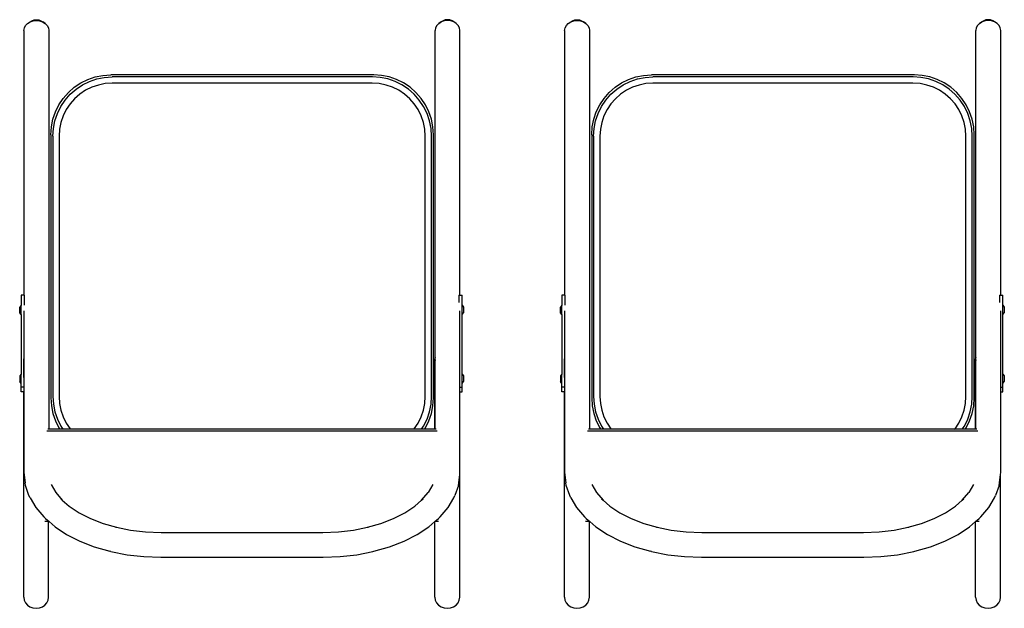
# Model space of a CAD drawing. Units: inches. Extents: x 962 to 2706, y 1068 to 2203.
# Drawn here: x 2066 to 2128, y 1215 to 1252 of the extents above; entities that cross this region are included whole.
import ezdxf

# ---------------------------------------------------------------- set-up
doc = ezdxf.new("R2010")
doc.units = ezdxf.units.IN
doc.header["$MEASUREMENT"] = 0
doc.layers.add('Edges', color=7, linetype='Continuous')

# ---------------------------------------------------------------- blocks, each defined once
blk = doc.blocks.new('proffesional basketball court pl')
at = {"layer": 'Edges'}
for p, q in [((2067.247, 835.713), (2067.382, 835.759)), ((2067.326, 835.704), (2067.528, 835.726)), ((2067.382, 835.759), (2067.528, 835.775)), ((2067.528, 835.775), (2067.673, 835.759)), ((2067.528, 835.726), (2067.73, 835.704)), ((2067.673, 835.759), (2067.809, 835.713)), ((2093.155, 835.759), (2093.02, 835.713)), ((2093.301, 835.726), (2093.099, 835.704)), ((2093.301, 835.775), (2093.155, 835.759)), ((2093.446, 835.759), (2093.301, 835.775)), ((2093.503, 835.704), (2093.301, 835.726)), ((2093.582, 835.713), (2093.446, 835.759)), ((2101.144, 835.713), (2101.279, 835.759)), ((2101.223, 835.704), (2101.425, 835.726)), ((2101.279, 835.759), (2101.425, 835.775)), ((2101.425, 835.775), (2101.57, 835.759)), ((2101.425, 835.726), (2101.627, 835.704)), ((2101.57, 835.759), (2101.706, 835.713)), ((2127.052, 835.759), (2126.917, 835.713)), ((2127.198, 835.726), (2126.996, 835.704)), ((2127.198, 835.775), (2127.052, 835.759)), ((2127.343, 835.759), (2127.198, 835.775)), ((2127.4, 835.704), (2127.198, 835.726)), ((2127.479, 835.713), (2127.343, 835.759)), ((2066.747, 835.09), (2066.773, 835.255)), ((2066.773, 835.255), (2066.851, 835.408)), ((2066.851, 835.408), (2066.976, 835.54)), ((2066.976, 835.54), (2067.13, 835.641)), ((2066.976, 835.54), (2067.12, 835.63)), ((2067.12, 835.63), (2067.13, 835.641)), ((2067.12, 835.63), (2067.137, 835.641)), ((2067.13, 835.641), (2067.247, 835.713)), ((2067.137, 835.641), (2067.326, 835.704)), ((2067.73, 835.704), (2067.918, 835.641)), ((2067.809, 835.713), (2067.925, 835.641)), ((2067.918, 835.641), (2068.08, 835.54)), ((2068.08, 835.54), (2067.925, 835.641)), ((2068.08, 835.54), (2068.204, 835.408)), ((2068.204, 835.408), (2068.282, 835.255)), ((2068.282, 835.255), (2068.309, 835.09)), ((2092.546, 835.255), (2092.52, 835.09)), ((2092.624, 835.408), (2092.546, 835.255)), ((2092.749, 835.54), (2092.624, 835.408)), ((2092.91, 835.641), (2092.749, 835.54)), ((2092.749, 835.54), (2092.903, 835.641)), ((2093.02, 835.713), (2092.903, 835.641)), ((2093.099, 835.704), (2092.91, 835.641)), ((2093.691, 835.641), (2093.503, 835.704)), ((2093.698, 835.641), (2093.582, 835.713)), ((2093.853, 835.54), (2093.691, 835.641)), ((2093.853, 835.54), (2093.698, 835.641)), ((2093.977, 835.408), (2093.853, 835.54)), ((2094.055, 835.255), (2093.977, 835.408)), ((2094.082, 835.09), (2094.055, 835.255)), ((2100.644, 835.09), (2100.671, 835.255)), ((2100.671, 835.255), (2100.749, 835.408)), ((2100.749, 835.408), (2100.873, 835.54)), ((2100.873, 835.54), (2101.027, 835.641)), ((2100.873, 835.54), (2101.017, 835.63)), ((2101.017, 835.63), (2101.027, 835.641)), ((2101.017, 835.63), (2101.034, 835.641)), ((2101.027, 835.641), (2101.144, 835.713)), ((2101.034, 835.641), (2101.223, 835.704)), ((2101.627, 835.704), (2101.815, 835.641)), ((2101.706, 835.713), (2101.823, 835.641)), ((2101.815, 835.641), (2101.977, 835.54)), ((2101.977, 835.54), (2101.823, 835.641)), ((2101.977, 835.54), (2102.101, 835.408)), ((2102.101, 835.408), (2102.179, 835.255)), ((2102.179, 835.255), (2102.206, 835.09)), ((2126.444, 835.255), (2126.417, 835.09)), ((2126.522, 835.408), (2126.444, 835.255)), ((2126.646, 835.54), (2126.522, 835.408)), ((2126.807, 835.641), (2126.646, 835.54)), ((2126.646, 835.54), (2126.8, 835.641)), ((2126.917, 835.713), (2126.8, 835.641)), ((2126.996, 835.704), (2126.807, 835.641)), ((2127.588, 835.641), (2127.4, 835.704)), ((2127.596, 835.641), (2127.479, 835.713)), ((2127.75, 835.54), (2127.588, 835.641)), ((2127.75, 835.54), (2127.596, 835.641)), ((2127.874, 835.408), (2127.75, 835.54)), ((2127.952, 835.255), (2127.874, 835.408)), ((2127.979, 835.09), (2127.952, 835.255)), ((2066.747, 835.09), (2066.747, 818.513)), ((2068.309, 835.09), (2068.309, 810.113)), ((2092.52, 814.618), (2092.52, 835.09)), ((2094.082, 818.513), (2094.082, 835.09)), ((2100.644, 835.09), (2100.644, 818.513)), ((2102.206, 835.09), (2102.206, 810.113)), ((2126.417, 814.618), (2126.417, 835.09)), ((2127.979, 818.513), (2127.979, 835.09)), ((2070.314, 831.811), (2070.754, 832.028)), ((2070.754, 832.028), (2071.218, 832.185)), ((2070.851, 831.911), (2071.31, 832.067)), ((2071.218, 832.185), (2071.699, 832.281)), ((2071.31, 832.067), (2071.786, 832.161)), ((2071.699, 832.281), (2072.188, 832.313)), ((2071.786, 832.161), (2072.27, 832.193)), ((2088.674, 832.313), (2072.188, 832.313)), ((2088.591, 832.193), (2072.27, 832.193)), ((2089.075, 832.161), (2088.591, 832.193)), ((2089.163, 832.281), (2088.674, 832.313)), ((2089.551, 832.067), (2089.075, 832.161)), ((2089.643, 832.185), (2089.163, 832.281)), ((2090.011, 831.911), (2089.551, 832.067)), ((2090.108, 832.028), (2089.643, 832.185)), ((2090.547, 831.811), (2090.108, 832.028)), ((2104.211, 831.811), (2104.651, 832.028)), ((2104.651, 832.028), (2105.115, 832.185)), ((2104.748, 831.911), (2105.207, 832.067)), ((2105.115, 832.185), (2105.596, 832.281)), ((2105.207, 832.067), (2105.683, 832.161)), ((2105.596, 832.281), (2106.085, 832.313)), ((2105.683, 832.161), (2106.167, 832.193)), ((2122.571, 832.313), (2106.085, 832.313)), ((2122.488, 832.193), (2106.167, 832.193)), ((2122.973, 832.161), (2122.488, 832.193)), ((2123.06, 832.281), (2122.571, 832.313)), ((2123.448, 832.067), (2122.973, 832.161)), ((2123.541, 832.185), (2123.06, 832.281)), ((2123.908, 831.911), (2123.448, 832.067)), ((2124.005, 832.028), (2123.541, 832.185)), ((2124.444, 831.811), (2124.005, 832.028)), ((2069.538, 831.216), (2069.907, 831.539)), ((2069.647, 831.107), (2070.012, 831.427)), ((2069.907, 831.539), (2070.314, 831.811)), ((2070.012, 831.427), (2070.415, 831.696)), ((2070.415, 831.696), (2070.851, 831.911)), ((2071.003, 831.544), (2070.614, 831.352)), ((2071.413, 831.683), (2071.003, 831.544)), ((2071.838, 831.768), (2071.413, 831.683)), ((2072.283, 831.797), (2071.838, 831.768)), ((2088.578, 831.797), (2072.283, 831.797)), ((2089.024, 831.768), (2088.578, 831.797)), ((2089.449, 831.683), (2089.024, 831.768)), ((2089.859, 831.544), (2089.449, 831.683)), ((2090.247, 831.352), (2089.859, 831.544)), ((2090.446, 831.696), (2090.011, 831.911)), ((2090.849, 831.427), (2090.446, 831.696)), ((2090.955, 831.539), (2090.547, 831.811)), ((2091.214, 831.107), (2090.849, 831.427)), ((2091.323, 831.216), (2090.955, 831.539)), ((2103.435, 831.216), (2103.804, 831.539)), ((2103.544, 831.107), (2103.909, 831.427)), ((2103.804, 831.539), (2104.211, 831.811)), ((2103.909, 831.427), (2104.312, 831.696)), ((2104.312, 831.696), (2104.748, 831.911)), ((2104.9, 831.544), (2104.511, 831.352)), ((2105.31, 831.683), (2104.9, 831.544)), ((2105.735, 831.768), (2105.31, 831.683)), ((2106.18, 831.797), (2105.735, 831.768)), ((2122.475, 831.797), (2106.18, 831.797)), ((2122.921, 831.768), (2122.475, 831.797)), ((2123.346, 831.683), (2122.921, 831.768)), ((2123.756, 831.544), (2123.346, 831.683)), ((2124.144, 831.352), (2123.756, 831.544)), ((2124.343, 831.696), (2123.908, 831.911)), ((2124.747, 831.427), (2124.343, 831.696)), ((2124.852, 831.539), (2124.444, 831.811)), ((2125.111, 831.107), (2124.747, 831.427)), ((2125.22, 831.216), (2124.852, 831.539)), ((2068.943, 830.44), (2069.215, 830.847)), ((2069.215, 830.847), (2069.538, 831.216)), ((2069.327, 830.742), (2069.647, 831.107)), ((2069.928, 830.826), (2069.642, 830.5)), ((2070.254, 831.111), (2069.928, 830.826)), ((2070.614, 831.352), (2070.254, 831.111)), ((2090.608, 831.111), (2090.247, 831.352)), ((2090.933, 830.826), (2090.608, 831.111)), ((2091.219, 830.5), (2090.933, 830.826)), ((2091.534, 830.742), (2091.214, 831.107)), ((2091.646, 830.847), (2091.323, 831.216)), ((2091.919, 830.44), (2091.646, 830.847)), ((2102.84, 830.44), (2103.112, 830.847)), ((2103.112, 830.847), (2103.435, 831.216)), ((2103.224, 830.742), (2103.544, 831.107)), ((2103.825, 830.826), (2103.539, 830.5)), ((2104.151, 831.111), (2103.825, 830.826)), ((2104.511, 831.352), (2104.151, 831.111)), ((2124.505, 831.111), (2124.144, 831.352)), ((2124.83, 830.826), (2124.505, 831.111)), ((2125.116, 830.5), (2124.83, 830.826)), ((2125.431, 830.742), (2125.111, 831.107)), ((2125.543, 830.847), (2125.22, 831.216)), ((2125.816, 830.44), (2125.543, 830.847)), ((2068.726, 830), (2068.943, 830.44)), ((2068.843, 829.903), (2069.058, 830.338)), ((2069.058, 830.338), (2069.327, 830.742)), ((2069.642, 830.5), (2069.402, 830.14)), ((2091.46, 830.14), (2091.219, 830.5)), ((2091.804, 830.338), (2091.534, 830.742)), ((2092.018, 829.903), (2091.804, 830.338)), ((2092.135, 830), (2091.919, 830.44)), ((2102.623, 830), (2102.84, 830.44)), ((2102.74, 829.903), (2102.955, 830.338)), ((2102.955, 830.338), (2103.224, 830.742)), ((2103.539, 830.5), (2103.299, 830.14)), ((2125.357, 830.14), (2125.116, 830.5)), ((2125.701, 830.338), (2125.431, 830.742)), ((2125.915, 829.903), (2125.701, 830.338)), ((2126.032, 830), (2125.816, 830.44)), ((2068.568, 829.536), (2068.726, 830)), ((2068.687, 829.444), (2068.843, 829.903)), ((2069.21, 829.751), (2069.071, 829.341)), ((2069.402, 830.14), (2069.21, 829.751)), ((2091.651, 829.751), (2091.46, 830.14)), ((2091.791, 829.341), (2091.651, 829.751)), ((2092.174, 829.444), (2092.018, 829.903)), ((2092.293, 829.536), (2092.135, 830)), ((2102.466, 829.536), (2102.623, 830)), ((2102.584, 829.444), (2102.74, 829.903)), ((2103.107, 829.751), (2102.968, 829.341)), ((2103.299, 830.14), (2103.107, 829.751)), ((2125.548, 829.751), (2125.357, 830.14)), ((2125.688, 829.341), (2125.548, 829.751)), ((2126.071, 829.444), (2125.915, 829.903)), ((2126.19, 829.536), (2126.032, 830)), ((2068.441, 828.566), (2068.473, 829.055)), ((2068.473, 829.055), (2068.568, 829.536)), ((2068.561, 828.484), (2068.592, 828.968)), ((2068.592, 828.968), (2068.687, 829.444)), ((2069.071, 829.341), (2068.986, 828.916)), ((2091.875, 828.916), (2091.791, 829.341)), ((2092.269, 828.968), (2092.174, 829.444)), ((2092.301, 828.484), (2092.269, 828.968)), ((2092.389, 829.055), (2092.293, 829.536)), ((2092.421, 828.566), (2092.389, 829.055)), ((2102.338, 828.566), (2102.37, 829.055)), ((2102.37, 829.055), (2102.466, 829.536)), ((2102.458, 828.484), (2102.489, 828.968)), ((2102.489, 828.968), (2102.584, 829.444)), ((2102.968, 829.341), (2102.883, 828.916)), ((2125.772, 828.916), (2125.688, 829.341)), ((2126.166, 828.968), (2126.071, 829.444)), ((2126.198, 828.484), (2126.166, 828.968)), ((2126.286, 829.055), (2126.19, 829.536)), ((2126.318, 828.566), (2126.286, 829.055)), ((2068.441, 828.566), (2068.441, 812.08)), ((2068.561, 828.484), (2068.561, 812.163)), ((2068.986, 828.916), (2068.957, 828.471)), ((2068.957, 828.471), (2068.957, 812.176)), ((2091.904, 828.471), (2091.875, 828.916)), ((2091.904, 812.176), (2091.904, 828.471)), ((2092.301, 812.163), (2092.301, 828.484)), ((2092.421, 812.08), (2092.421, 828.566)), ((2102.338, 828.566), (2102.338, 812.08)), ((2102.458, 828.484), (2102.458, 812.163)), ((2102.883, 828.916), (2102.854, 828.471)), ((2102.854, 828.471), (2102.854, 812.176)), ((2125.801, 828.471), (2125.772, 828.916)), ((2125.801, 812.176), (2125.801, 828.471)), ((2126.198, 812.163), (2126.198, 828.484)), ((2126.318, 812.08), (2126.318, 828.566)), ((2066.747, 818.513), (2066.58, 818.513)), ((2066.58, 818.513), (2066.58, 817.881)), ((2066.775, 818.513), (2066.747, 818.513)), ((2066.775, 817.889), (2066.775, 818.513)), ((2094.014, 818.513), (2094.082, 818.513)), ((2094.014, 818.513), (2094.014, 818.058)), ((2094.082, 818.513), (2094.209, 818.513)), ((2094.209, 817.881), (2094.209, 818.513)), ((2100.644, 818.513), (2100.477, 818.513)), ((2100.477, 818.513), (2100.477, 817.881)), ((2100.672, 818.513), (2100.644, 818.513)), ((2100.672, 817.889), (2100.672, 818.513)), ((2127.911, 818.513), (2127.979, 818.513)), ((2127.911, 818.513), (2127.911, 818.058)), ((2127.979, 818.513), (2128.106, 818.513)), ((2128.106, 817.881), (2128.106, 818.513)), ((2066.58, 817.881), (2066.482, 817.768)), ((2066.58, 817.301), (2066.58, 817.881)), ((2094.209, 817.881), (2094.307, 817.768)), ((2094.209, 817.301), (2094.209, 817.881)), ((2100.477, 817.881), (2100.379, 817.768)), ((2100.477, 817.301), (2100.477, 817.881)), ((2128.106, 817.881), (2128.204, 817.768)), ((2128.106, 817.301), (2128.106, 817.881)), ((2066.482, 817.413), (2066.482, 817.768)), ((2066.58, 817.301), (2066.482, 817.413)), ((2066.58, 817.301), (2066.58, 813.568)), ((2066.747, 817.527), (2066.747, 814.618)), ((2094.082, 812.762), (2094.082, 817.527)), ((2094.209, 817.301), (2094.307, 817.413)), ((2094.209, 813.568), (2094.209, 817.301)), ((2094.307, 817.768), (2094.307, 817.413)), ((2100.379, 817.413), (2100.379, 817.768)), ((2100.477, 817.301), (2100.379, 817.413)), ((2100.477, 817.301), (2100.477, 813.568)), ((2100.644, 817.527), (2100.644, 814.618)), ((2127.979, 812.762), (2127.979, 817.527)), ((2128.106, 817.301), (2128.204, 817.413)), ((2128.106, 813.568), (2128.106, 817.301)), ((2128.204, 817.768), (2128.204, 817.413)), ((2066.747, 814.618), (2066.733, 814.525)), ((2066.733, 813.349), (2066.733, 814.525)), ((2066.733, 814.525), (2066.747, 814.433)), ((2066.747, 814.618), (2066.747, 814.433)), ((2066.747, 814.433), (2066.747, 813.252)), ((2092.52, 814.618), (2092.506, 814.525)), ((2092.506, 810.113), (2092.506, 814.525)), ((2092.506, 814.525), (2092.52, 814.433)), ((2092.52, 814.433), (2092.52, 814.618)), ((2092.52, 810.113), (2092.52, 814.433)), ((2100.644, 814.618), (2100.63, 814.525)), ((2100.63, 813.349), (2100.63, 814.525)), ((2100.63, 814.525), (2100.644, 814.433)), ((2100.644, 814.618), (2100.644, 814.433)), ((2100.644, 814.433), (2100.644, 813.252)), ((2126.417, 814.618), (2126.403, 814.525)), ((2126.403, 810.113), (2126.403, 814.525)), ((2126.403, 814.525), (2126.417, 814.433)), ((2126.417, 814.433), (2126.417, 814.618)), ((2126.417, 810.113), (2126.417, 814.433)), ((2066.58, 813.568), (2066.482, 813.454)), ((2066.58, 812.987), (2066.58, 813.568)), ((2094.209, 813.568), (2094.307, 813.454)), ((2094.209, 812.987), (2094.209, 813.568)), ((2100.477, 813.568), (2100.379, 813.454)), ((2100.477, 812.987), (2100.477, 813.568)), ((2128.106, 813.568), (2128.204, 813.454)), ((2128.106, 812.987), (2128.106, 813.568)), ((2066.482, 813.454), (2066.482, 813.1)), ((2066.58, 812.987), (2066.482, 813.1)), ((2066.58, 812.762), (2066.58, 812.987)), ((2066.747, 813.252), (2066.747, 812.762)), ((2094.209, 812.987), (2094.307, 813.1)), ((2094.209, 812.762), (2094.209, 812.987)), ((2094.307, 813.454), (2094.307, 813.1)), ((2100.379, 813.454), (2100.379, 813.1)), ((2100.477, 812.987), (2100.379, 813.1)), ((2100.477, 812.762), (2100.477, 812.987)), ((2100.644, 813.252), (2100.644, 812.762)), ((2128.106, 812.987), (2128.204, 813.1)), ((2128.106, 812.762), (2128.106, 812.987)), ((2128.204, 813.454), (2128.204, 813.1)), ((2066.58, 812.457), (2066.58, 812.762)), ((2066.747, 812.762), (2066.58, 812.762)), ((2066.733, 812.457), (2066.58, 812.457)), ((2066.733, 799.591), (2066.733, 812.457)), ((2066.747, 812.457), (2066.733, 812.457)), ((2066.747, 812.762), (2066.747, 812.457)), ((2066.747, 812.457), (2066.747, 807.397)), ((2094.082, 812.762), (2094.209, 812.762)), ((2094.082, 812.457), (2094.082, 812.762)), ((2094.082, 812.457), (2094.209, 812.457)), ((2094.082, 807.397), (2094.082, 812.457)), ((2094.209, 812.457), (2094.209, 812.762)), ((2100.477, 812.457), (2100.477, 812.762)), ((2100.644, 812.762), (2100.477, 812.762)), ((2100.63, 812.457), (2100.477, 812.457)), ((2100.63, 799.591), (2100.63, 812.457)), ((2100.644, 812.457), (2100.63, 812.457)), ((2100.644, 812.762), (2100.644, 812.457)), ((2100.644, 812.457), (2100.644, 807.397)), ((2127.979, 812.762), (2128.106, 812.762)), ((2127.979, 812.457), (2127.979, 812.762)), ((2127.979, 812.457), (2128.106, 812.457)), ((2127.979, 807.397), (2127.979, 812.457)), ((2128.106, 812.457), (2128.106, 812.762)), ((2068.441, 812.08), (2068.473, 811.591)), ((2068.561, 812.163), (2068.592, 811.678)), ((2068.592, 811.678), (2068.687, 811.202)), ((2068.957, 812.176), (2068.986, 811.73)), ((2068.986, 811.73), (2069.071, 811.305)), ((2091.791, 811.305), (2091.875, 811.73)), ((2091.875, 811.73), (2091.904, 812.176)), ((2092.174, 811.202), (2092.269, 811.678)), ((2092.269, 811.678), (2092.301, 812.163)), ((2092.389, 811.591), (2092.421, 812.08)), ((2102.338, 812.08), (2102.37, 811.591)), ((2102.458, 812.163), (2102.489, 811.678)), ((2102.489, 811.678), (2102.584, 811.202)), ((2102.854, 812.176), (2102.883, 811.73)), ((2102.883, 811.73), (2102.968, 811.305)), ((2125.688, 811.305), (2125.772, 811.73)), ((2125.772, 811.73), (2125.801, 812.176)), ((2126.071, 811.202), (2126.166, 811.678)), ((2126.166, 811.678), (2126.198, 812.163)), ((2126.286, 811.591), (2126.318, 812.08)), ((2068.473, 811.591), (2068.568, 811.11)), ((2068.568, 811.11), (2068.726, 810.646)), ((2068.687, 811.202), (2068.843, 810.743)), ((2069.071, 811.305), (2069.21, 810.895)), ((2091.651, 810.895), (2091.791, 811.305)), ((2092.018, 810.743), (2092.174, 811.202)), ((2092.135, 810.646), (2092.293, 811.11)), ((2092.293, 811.11), (2092.389, 811.591)), ((2102.37, 811.591), (2102.466, 811.11)), ((2102.466, 811.11), (2102.623, 810.646)), ((2102.584, 811.202), (2102.74, 810.743)), ((2102.968, 811.305), (2103.107, 810.895)), ((2125.548, 810.895), (2125.688, 811.305)), ((2125.915, 810.743), (2126.071, 811.202)), ((2126.032, 810.646), (2126.19, 811.11)), ((2126.19, 811.11), (2126.286, 811.591)), ((2068.726, 810.646), (2068.943, 810.207)), ((2068.843, 810.743), (2069.058, 810.308)), ((2069.21, 810.895), (2069.402, 810.507)), ((2069.402, 810.507), (2069.642, 810.146)), ((2091.219, 810.146), (2091.46, 810.507)), ((2091.46, 810.507), (2091.651, 810.895)), ((2091.804, 810.308), (2092.018, 810.743)), ((2091.919, 810.207), (2092.135, 810.646)), ((2102.623, 810.646), (2102.84, 810.207)), ((2102.74, 810.743), (2102.955, 810.308)), ((2103.107, 810.895), (2103.299, 810.507)), ((2103.299, 810.507), (2103.539, 810.146)), ((2125.116, 810.146), (2125.357, 810.507)), ((2125.357, 810.507), (2125.548, 810.895)), ((2125.701, 810.308), (2125.915, 810.743)), ((2125.816, 810.207), (2126.032, 810.646)), ((2092.655, 809.994), (2068.173, 809.994)), ((2068.309, 810.113), (2068.242, 810.113)), ((2069.005, 810.113), (2068.309, 810.113)), ((2068.943, 810.207), (2069.005, 810.113)), ((2069.188, 810.113), (2069.005, 810.113)), ((2069.058, 810.308), (2069.188, 810.113)), ((2069.671, 810.113), (2069.188, 810.113)), ((2069.642, 810.146), (2069.671, 810.113)), ((2091.19, 810.113), (2069.671, 810.113)), ((2091.19, 810.113), (2091.219, 810.146)), ((2091.674, 810.113), (2091.19, 810.113)), ((2091.674, 810.113), (2091.804, 810.308)), ((2091.856, 810.113), (2091.674, 810.113)), ((2091.856, 810.113), (2091.919, 810.207)), ((2092.506, 810.113), (2091.856, 810.113)), ((2092.52, 810.113), (2092.506, 810.113)), ((2092.586, 810.113), (2092.52, 810.113)), ((2126.552, 809.994), (2102.071, 809.994)), ((2102.206, 810.113), (2102.139, 810.113)), ((2102.902, 810.113), (2102.206, 810.113)), ((2102.84, 810.207), (2102.902, 810.113)), ((2103.085, 810.113), (2102.902, 810.113)), ((2102.955, 810.308), (2103.085, 810.113)), ((2103.568, 810.113), (2103.085, 810.113)), ((2103.539, 810.146), (2103.568, 810.113)), ((2125.087, 810.113), (2103.568, 810.113)), ((2125.087, 810.113), (2125.116, 810.146)), ((2125.571, 810.113), (2125.087, 810.113)), ((2125.571, 810.113), (2125.701, 810.308)), ((2125.753, 810.113), (2125.571, 810.113)), ((2125.753, 810.113), (2125.816, 810.207)), ((2126.403, 810.113), (2125.753, 810.113)), ((2126.417, 810.113), (2126.403, 810.113)), ((2126.483, 810.113), (2126.417, 810.113)), ((2066.747, 807.397), (2066.819, 806.76)), ((2094.068, 807.275), (2094.082, 807.397)), ((2100.644, 807.397), (2100.716, 806.76)), ((2127.965, 807.275), (2127.979, 807.397)), ((2066.845, 806.598), (2066.819, 806.76)), ((2093.984, 806.598), (2094.01, 806.76)), ((2094.01, 806.76), (2094.068, 807.275)), ((2094.068, 799.591), (2094.068, 807.275)), ((2100.742, 806.598), (2100.716, 806.76)), ((2127.881, 806.598), (2127.907, 806.76)), ((2127.907, 806.76), (2127.965, 807.275)), ((2127.965, 799.591), (2127.965, 807.275)), ((2067.064, 805.959), (2066.845, 806.598)), ((2068.449, 806.657), (2068.749, 806.144)), ((2068.749, 806.144), (2069.155, 805.665)), ((2091.674, 805.665), (2092.08, 806.144)), ((2092.38, 806.657), (2092.08, 806.144)), ((2093.984, 806.598), (2093.765, 805.959)), ((2100.961, 805.959), (2100.742, 806.598)), ((2102.346, 806.657), (2102.646, 806.144)), ((2102.646, 806.144), (2103.052, 805.665)), ((2125.571, 805.665), (2125.977, 806.144)), ((2126.277, 806.657), (2125.977, 806.144)), ((2127.881, 806.598), (2127.662, 805.959)), ((2067.139, 805.818), (2067.064, 805.959)), ((2067.139, 805.818), (2067.496, 805.207)), ((2069.053, 805.754), (2069.155, 805.665)), ((2069.155, 805.665), (2069.581, 805.295)), ((2091.248, 805.295), (2091.674, 805.665)), ((2091.674, 805.665), (2091.775, 805.754)), ((2093.333, 805.207), (2093.689, 805.818)), ((2093.689, 805.818), (2093.765, 805.959)), ((2101.036, 805.818), (2100.961, 805.959)), ((2101.036, 805.818), (2101.393, 805.207)), ((2102.951, 805.754), (2103.052, 805.665)), ((2103.052, 805.665), (2103.478, 805.295)), ((2125.145, 805.295), (2125.571, 805.665)), ((2125.571, 805.665), (2125.672, 805.754)), ((2127.23, 805.207), (2127.587, 805.818)), ((2127.587, 805.818), (2127.662, 805.959)), ((2067.496, 805.207), (2067.987, 804.629)), ((2069.581, 805.295), (2070.207, 804.88)), ((2070.207, 804.88), (2070.92, 804.517)), ((2089.908, 804.517), (2090.622, 804.88)), ((2090.622, 804.88), (2091.248, 805.295)), ((2092.841, 804.629), (2093.333, 805.207)), ((2101.393, 805.207), (2101.884, 804.629)), ((2103.478, 805.295), (2104.104, 804.88)), ((2104.104, 804.88), (2104.817, 804.517)), ((2123.805, 804.517), (2124.519, 804.88)), ((2124.519, 804.88), (2125.145, 805.295)), ((2126.739, 804.629), (2127.23, 805.207)), ((2068.095, 804.533), (2067.987, 804.629)), ((2068.295, 804.335), (2068.06, 804.335)), ((2068.095, 804.533), (2068.323, 804.335)), ((2068.295, 799.591), (2068.295, 804.335)), ((2068.323, 804.335), (2068.295, 804.335)), ((2068.323, 804.335), (2068.703, 804.005)), ((2070.92, 804.517), (2071.71, 804.21)), ((2089.119, 804.21), (2089.908, 804.517)), ((2092.126, 804.005), (2092.506, 804.335)), ((2092.506, 804.335), (2092.734, 804.533)), ((2092.506, 799.591), (2092.506, 804.335)), ((2092.741, 804.335), (2092.506, 804.335)), ((2092.734, 804.533), (2092.841, 804.629)), ((2101.992, 804.533), (2101.884, 804.629)), ((2102.192, 804.335), (2101.957, 804.335)), ((2101.992, 804.533), (2102.22, 804.335)), ((2102.192, 799.591), (2102.192, 804.335)), ((2102.22, 804.335), (2102.192, 804.335)), ((2102.22, 804.335), (2102.6, 804.005)), ((2104.817, 804.517), (2105.607, 804.21)), ((2123.016, 804.21), (2123.805, 804.517)), ((2126.023, 804.005), (2126.403, 804.335)), ((2126.403, 804.335), (2126.631, 804.533)), ((2126.403, 799.591), (2126.403, 804.335)), ((2126.638, 804.335), (2126.403, 804.335)), ((2126.631, 804.533), (2126.739, 804.629)), ((2068.703, 804.005), (2069.424, 803.527)), ((2071.71, 804.21), (2072.541, 803.972)), ((2072.499, 803.981), (2072.541, 803.972)), ((2072.541, 803.972), (2073.418, 803.799)), ((2073.418, 803.799), (2074.369, 803.689)), ((2074.369, 803.689), (2075.351, 803.652)), ((2075.351, 803.652), (2085.478, 803.652)), ((2085.478, 803.652), (2086.459, 803.689)), ((2086.459, 803.689), (2087.411, 803.799)), ((2087.411, 803.799), (2088.288, 803.972)), ((2088.288, 803.972), (2089.119, 804.21)), ((2088.288, 803.972), (2088.33, 803.981)), ((2091.405, 803.527), (2092.126, 804.005)), ((2102.6, 804.005), (2103.321, 803.527)), ((2105.607, 804.21), (2106.438, 803.972)), ((2106.396, 803.981), (2106.438, 803.972)), ((2106.438, 803.972), (2107.315, 803.799)), ((2107.315, 803.799), (2108.267, 803.689)), ((2108.267, 803.689), (2109.248, 803.652)), ((2109.248, 803.652), (2119.375, 803.652)), ((2119.375, 803.652), (2120.356, 803.689)), ((2120.356, 803.689), (2121.308, 803.799)), ((2121.308, 803.799), (2122.185, 803.972)), ((2122.185, 803.972), (2123.016, 804.21)), ((2122.185, 803.972), (2122.227, 803.981)), ((2125.302, 803.527), (2126.023, 804.005)), ((2069.424, 803.527), (2070.246, 803.108)), ((2070.246, 803.108), (2071.156, 802.755)), ((2089.673, 802.755), (2090.582, 803.108)), ((2090.582, 803.108), (2091.405, 803.527)), ((2103.321, 803.527), (2104.144, 803.108)), ((2104.144, 803.108), (2105.053, 802.755)), ((2123.57, 802.755), (2124.479, 803.108)), ((2124.479, 803.108), (2125.302, 803.527)), ((2071.156, 802.755), (2072.137, 802.473)), ((2072.199, 802.459), (2072.137, 802.473)), ((2072.199, 802.459), (2073.215, 802.259)), ((2087.613, 802.259), (2088.629, 802.459)), ((2088.629, 802.459), (2088.691, 802.473)), ((2088.691, 802.473), (2089.673, 802.755)), ((2105.053, 802.755), (2106.034, 802.473)), ((2106.096, 802.459), (2106.034, 802.473)), ((2106.096, 802.459), (2107.112, 802.259)), ((2121.511, 802.259), (2122.526, 802.459)), ((2122.526, 802.459), (2122.588, 802.473)), ((2122.588, 802.473), (2123.57, 802.755)), ((2073.215, 802.259), (2074.267, 802.137)), ((2074.267, 802.137), (2075.325, 802.097)), ((2075.325, 802.097), (2085.504, 802.097)), ((2085.504, 802.097), (2086.561, 802.137)), ((2086.561, 802.137), (2087.613, 802.259)), ((2107.112, 802.259), (2108.164, 802.137)), ((2108.164, 802.137), (2109.222, 802.097)), ((2109.222, 802.097), (2119.401, 802.097)), ((2119.401, 802.097), (2120.458, 802.137)), ((2120.458, 802.137), (2121.511, 802.259)), ((2066.733, 799.591), (2066.76, 799.412)), ((2066.76, 799.412), (2066.838, 799.246)), ((2068.19, 799.246), (2068.268, 799.412)), ((2068.268, 799.412), (2068.295, 799.591)), ((2092.506, 799.591), (2092.533, 799.412)), ((2092.533, 799.412), (2092.611, 799.246)), ((2093.963, 799.246), (2094.041, 799.412)), ((2094.041, 799.412), (2094.068, 799.591)), ((2100.63, 799.591), (2100.657, 799.412)), ((2100.657, 799.412), (2100.735, 799.246)), ((2102.088, 799.246), (2102.166, 799.412)), ((2102.166, 799.412), (2102.192, 799.591)), ((2126.403, 799.591), (2126.43, 799.412)), ((2126.43, 799.412), (2126.508, 799.246)), ((2127.861, 799.246), (2127.939, 799.412)), ((2127.939, 799.412), (2127.965, 799.591)), ((2066.838, 799.246), (2066.962, 799.103)), ((2066.962, 799.103), (2067.124, 798.993)), ((2067.124, 798.993), (2067.312, 798.924)), ((2067.312, 798.924), (2067.514, 798.9)), ((2067.514, 798.9), (2067.716, 798.924)), ((2067.716, 798.924), (2067.905, 798.993)), ((2067.905, 798.993), (2068.066, 799.103)), ((2068.066, 799.103), (2068.19, 799.246)), ((2092.611, 799.246), (2092.735, 799.103)), ((2092.735, 799.103), (2092.897, 798.993)), ((2092.897, 798.993), (2093.085, 798.924)), ((2093.085, 798.924), (2093.287, 798.9)), ((2093.287, 798.9), (2093.489, 798.924)), ((2093.489, 798.924), (2093.678, 798.993)), ((2093.678, 798.993), (2093.839, 799.103)), ((2093.839, 799.103), (2093.963, 799.246)), ((2100.735, 799.246), (2100.859, 799.103)), ((2100.859, 799.103), (2101.021, 798.993)), ((2101.021, 798.993), (2101.209, 798.924)), ((2101.209, 798.924), (2101.411, 798.9)), ((2101.411, 798.9), (2101.613, 798.924)), ((2101.613, 798.924), (2101.802, 798.993)), ((2101.802, 798.993), (2101.963, 799.103)), ((2101.963, 799.103), (2102.088, 799.246)), ((2126.508, 799.246), (2126.632, 799.103)), ((2126.632, 799.103), (2126.794, 798.993)), ((2126.794, 798.993), (2126.982, 798.924)), ((2126.982, 798.924), (2127.184, 798.9)), ((2127.184, 798.9), (2127.386, 798.924)), ((2127.386, 798.924), (2127.575, 798.993)), ((2127.575, 798.993), (2127.736, 799.103)), ((2127.736, 799.103), (2127.861, 799.246))]:
    blk.add_line(p, q, dxfattribs=at)

msp = doc.modelspace()

# ---------------------------------------------------------------- block references
msp.add_blockref('proffesional basketball court pl', (0, 416.377))

doc.saveas('drawing.dxf')
